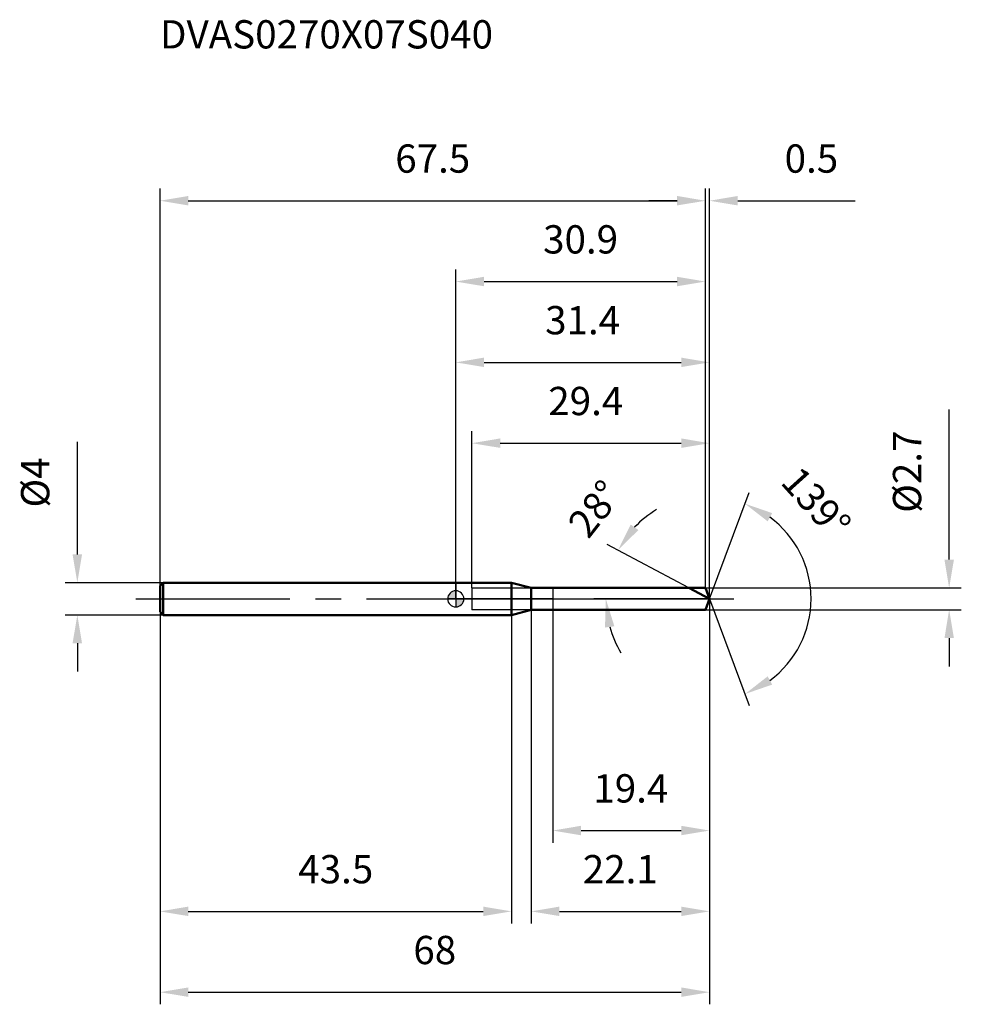
# Model space of a CAD drawing. Units: millimetres. Extents: x -54 to 63, y -50 to 72.
import ezdxf

# ---------------------------------------------------------------- set-up
doc = ezdxf.new("R2010")
doc.units = ezdxf.units.MM
doc.linetypes.add('CENTER2', pattern=[28.575, 19.05, -3.175, 3.175, -3.175])
for name, color, linetype, lineweight in [('1', 4, 'Continuous', 50), ('2', 7, 'Continuous', 25), ('4', 2, 'CENTER2', 25), ('cut', 1, 'Continuous', 25), ('nocut', 7, 'Continuous', 25), ('sk1', 4, 'Continuous', 50), ('sk2', 7, 'Continuous', 25), ('sk4', 2, 'CENTER2', 25), ('sk6', 5, 'Continuous', 35)]:
    doc.layers.add(name, color=color, linetype=linetype, lineweight=lineweight)
doc.layers.add('7', color=5, linetype='Continuous')
doc.styles.add('simplex', font='txt.shx', dxfattribs={"height": 3.5})
doc.dimstyles.new('コピー - ISO-25', dxfattribs={"dimscale": 0, "dimtxt": 3.5, "dimasz": 3.5, "dimexe": 1.5, "dimexo": 0, "dimgap": 2.3, "dimtad": 1, "dimdec": 8, "dimdsep": 46, "dimtxsty": 'simplex', "dimcen": 0.09, "dimclrd": 256, "dimclre": 256, "dimclrt": 256, "dimadec": 0, "dimazin": 0, "dimtfac": 1, "dimtofl": 0, "dimtmove": 0, "dimatfit": 3, "dimfxl": 1, "dimtolj": 1, "dimlwd": -1, "dimlwe": -1, "dimarcsym": 0})

# ---------------------------------------------------------------- blocks, each defined once
blk = doc.blocks.new('zero block')
h = blk.add_hatch(color=7)
h.paths.add_polyline_path([(0, 1, 0.414214), (-1, 0), (0, 0)])
h.paths.add_polyline_path([(1, 0), (0, 0), (0, -1, 0.414214)])
at = {"color": 7, "ltscale": 0.2}
for p, q in [((-1, 0), (1, 0)), ((0, -1), (0, 1))]:
    blk.add_line(p, q, dxfattribs=at)
for start, end in [(90, 180), (180, 270), (0, 90), (270, 0)]:
    blk.add_arc((0, 0), 1, start, end, dxfattribs=at)
blk = doc.blocks.new('*D173333')
at = {"layer": '2'}
for p, q in [((31.4, 0), (31.4, -40.17)), ((9.33, -1.35), (9.33, -40.17)), ((12.83, -38.67), (27.9, -38.67))]:
    blk.add_line(p, q, dxfattribs=at)
for points in [[(12.83, -38.08), (12.83, -39.25), (9.33, -38.67)], [(27.9, -39.25), (27.9, -38.08), (31.4, -38.67)]]:
    blk.add_solid(points, dxfattribs=at)
at = {"layer": 'Defpoints', "color": 0}
for p in [(31.4, 0), (9.33, -1.35), (31.4, -38.67)]:
    blk.add_point(p, dxfattribs=at)
at = {"layer": '2', "insert": (20.36, -31.7), "char_height": 3.5, "attachment_point": 2, "line_spacing_factor": 0.9, "style": 'simplex'}
blk.add_mtext('\\A1;22.1', dxfattribs=at)
blk = doc.blocks.new('*D184444')
at = {"layer": 'Defpoints', "color": 0}
for p in [(30.9, 49.26), (-36.6, 1.6), (30.9, 1.35)]:
    blk.add_point(p, dxfattribs=at)
at = {"layer": 'sk2'}
for p, q in [((-36.6, 1.6), (-36.6, 50.76)), ((30.9, 1.35), (30.9, 50.76)), ((-33.1, 49.26), (27.4, 49.26))]:
    blk.add_line(p, q, dxfattribs=at)
for points in [[(-33.1, 49.85), (-33.1, 48.68), (-36.6, 49.26)], [(27.4, 48.68), (27.4, 49.85), (30.9, 49.26)]]:
    blk.add_solid(points, dxfattribs=at)
at = {"layer": 'sk2', "insert": (-2.85, 56.23), "char_height": 3.5, "attachment_point": 2, "line_spacing_factor": 0.9, "style": 'simplex'}
blk.add_mtext('\\A1;67.5', dxfattribs=at)
blk = doc.blocks.new('*D195555')
at = {"layer": 'Defpoints', "color": 0}
for p in [(-36.2, 2), (-46.83, -2), (-36.2, -2)]:
    blk.add_point(p, dxfattribs=at)
at = {"layer": 'sk2'}
for p, q in [((-46.83, 5.5), (-46.83, 19.43)), ((-36.2, 2), (-48.33, 2)), ((-36.2, -2), (-48.33, -2)), ((-46.83, -5.5), (-46.83, -9))]:
    blk.add_line(p, q, dxfattribs=at)
for points in [[(-47.42, 5.5), (-46.25, 5.5), (-46.83, 2)], [(-46.25, -5.5), (-47.42, -5.5), (-46.83, -2)]]:
    blk.add_solid(points, dxfattribs=at)
at = {"layer": 'sk2', "insert": (-53.8, 11.3), "char_height": 3.5, "attachment_point": 1, "rotation": 90, "line_spacing_factor": 0.9, "style": 'simplex'}
blk.add_mtext('\\A1;%%c4', dxfattribs=at)
blk = doc.blocks.new('*D206666')
at = {"layer": 'Defpoints', "color": 0}
for p in [(-36.6, -1.6), (6.9, -2), (6.9, -38.67)]:
    blk.add_point(p, dxfattribs=at)
at = {"layer": 'sk2'}
for p, q in [((-36.6, -1.6), (-36.6, -40.17)), ((6.9, -2), (6.9, -40.17)), ((-33.1, -38.67), (3.4, -38.67))]:
    blk.add_line(p, q, dxfattribs=at)
for points in [[(-33.1, -38.08), (-33.1, -39.25), (-36.6, -38.67)], [(3.4, -39.25), (3.4, -38.08), (6.9, -38.67)]]:
    blk.add_solid(points, dxfattribs=at)
at = {"layer": 'sk2', "insert": (-14.85, -31.7), "char_height": 3.5, "attachment_point": 2, "line_spacing_factor": 0.9, "style": 'simplex'}
blk.add_mtext('\\A1;43.5', dxfattribs=at)
blk = doc.blocks.new('*D217777')
at = {"layer": '2'}
for p, q in [((0, 0), (0, 30.76)), ((31.4, 0), (31.4, 30.76)), ((3.5, 29.26), (27.9, 29.26))]:
    blk.add_line(p, q, dxfattribs=at)
for points in [[(3.5, 29.85), (3.5, 28.68), (0, 29.26)], [(27.9, 28.68), (27.9, 29.85), (31.4, 29.26)]]:
    blk.add_solid(points, dxfattribs=at)
at = {"layer": 'Defpoints', "color": 0}
for p in [(31.4, 29.26), (0, 0), (31.4, 0)]:
    blk.add_point(p, dxfattribs=at)
at = {"layer": '2', "insert": (15.7, 36.23), "char_height": 3.5, "attachment_point": 2, "line_spacing_factor": 0.9, "style": 'simplex'}
blk.add_mtext('\\A1;31.4', dxfattribs=at)
blk = doc.blocks.new('*D228888')
at = {"layer": '2'}
for p, q in [((30.9, 1.35), (30.9, 50.76)), ((31.4, 0), (31.4, 50.76)), ((27.4, 49.26), (23.9, 49.26)), ((34.9, 49.26), (49.42, 49.26))]:
    blk.add_line(p, q, dxfattribs=at)
for points in [[(27.4, 48.68), (27.4, 49.85), (30.9, 49.26)], [(34.9, 49.85), (34.9, 48.68), (31.4, 49.26)]]:
    blk.add_solid(points, dxfattribs=at)
at = {"layer": 'Defpoints', "color": 0}
for p in [(31.4, 49.26), (30.9, 1.35), (31.4, 0)]:
    blk.add_point(p, dxfattribs=at)
at = {"layer": '2', "insert": (40.7, 56.23), "char_height": 3.5, "attachment_point": 1, "line_spacing_factor": 0.9, "style": 'simplex'}
blk.add_mtext('\\A1;0.5', dxfattribs=at)
blk = doc.blocks.new('*D239999')
at = {"layer": 'Defpoints', "color": 0}
for p in [(31.4, 0), (-36.6, -1.6), (31.4, -48.67)]:
    blk.add_point(p, dxfattribs=at)
at = {"layer": 'sk2'}
for p, q in [((31.4, 0), (31.4, -50.17)), ((-36.6, -1.6), (-36.6, -50.17)), ((-33.1, -48.67), (27.9, -48.67))]:
    blk.add_line(p, q, dxfattribs=at)
for points in [[(-33.1, -48.08), (-33.1, -49.25), (-36.6, -48.67)], [(27.9, -49.25), (27.9, -48.08), (31.4, -48.67)]]:
    blk.add_solid(points, dxfattribs=at)
at = {"layer": 'sk2', "insert": (-2.6, -41.7), "char_height": 3.5, "attachment_point": 2, "line_spacing_factor": 0.9, "style": 'simplex'}
blk.add_mtext('\\A1;68', dxfattribs=at)
blk = doc.blocks.new('*D2410101010')
at = {"layer": '2'}
for p, q in [((61.06, 4.85), (61.06, 23.45)), ((30.9, 1.35), (62.56, 1.35)), ((30.9, -1.35), (62.56, -1.35)), ((61.06, -4.85), (61.06, -8.35))]:
    blk.add_line(p, q, dxfattribs=at)
for points in [[(60.48, 4.85), (61.65, 4.85), (61.06, 1.35)], [(61.65, -4.85), (60.48, -4.85), (61.06, -1.35)]]:
    blk.add_solid(points, dxfattribs=at)
at = {"layer": 'Defpoints', "color": 0}
for p in [(30.9, 1.35), (30.9, -1.35), (61.06, -1.35)]:
    blk.add_point(p, dxfattribs=at)
at = {"layer": '2', "insert": (54.1, 10.65), "char_height": 3.5, "attachment_point": 1, "rotation": 90, "line_spacing_factor": 0.9, "style": 'simplex'}
blk.add_mtext('\\A1;%%c2.7', dxfattribs=at)
blk = doc.blocks.new('*D2511111111')
at = {"layer": '2'}
for p, q in [((28.86, 1.35), (18.75, 6.73)), ((31.4, 0), (17.07, 0))]:
    blk.add_line(p, q, dxfattribs=at)
for start, end in [(120.6324, 136.3162), (195.6838, 211.3676)]:
    blk.add_arc((31.4, 0), 12.83, start, end, dxfattribs=at)
for points in [[(21.65, 9.2), (22.6, 8.52), (20.08, 6.02)], [(19.63, -3.39), (18.47, -3.55), (18.57, 0)]]:
    blk.add_solid(points, dxfattribs=at)
at = {"layer": 'Defpoints', "color": 0}
for p in [(18.74, 2.08), (28.86, 1.35), (29.03, 1.26), (31.4, 0), (31.59, 0)]:
    blk.add_point(p, dxfattribs=at)
at = {"layer": '2', "insert": (15.84, 12.23), "char_height": 3.5, "attachment_point": 2, "rotation": 51.8308, "line_spacing_factor": 0.9, "style": 'simplex'}
blk.add_mtext('\\A1;28%%d', dxfattribs=at)
blk = doc.blocks.new('*D2612121212')
at = {"layer": '2'}
for p, q in [((2, 1.35), (2, 20.76)), ((31.4, 0), (31.4, 20.76)), ((5.5, 19.26), (27.9, 19.26))]:
    blk.add_line(p, q, dxfattribs=at)
for points in [[(5.5, 19.85), (5.5, 18.68), (2, 19.26)], [(27.9, 18.68), (27.9, 19.85), (31.4, 19.26)]]:
    blk.add_solid(points, dxfattribs=at)
at = {"layer": 'Defpoints', "color": 0}
for p in [(31.4, 19.26), (2, 1.35), (31.4, 0)]:
    blk.add_point(p, dxfattribs=at)
at = {"layer": '2', "insert": (11.45, 26.23), "char_height": 3.5, "attachment_point": 1, "line_spacing_factor": 0.9, "style": 'simplex'}
blk.add_mtext('\\A1;29.4', dxfattribs=at)
blk = doc.blocks.new('*D2713131313')
at = {"layer": '2'}
for p, q in [((12, 0), (12, -30.17)), ((31.4, 0), (31.4, -30.17)), ((15.5, -28.67), (27.9, -28.67))]:
    blk.add_line(p, q, dxfattribs=at)
for points in [[(15.5, -28.08), (15.5, -29.25), (12, -28.67)], [(27.9, -29.25), (27.9, -28.08), (31.4, -28.67)]]:
    blk.add_solid(points, dxfattribs=at)
at = {"layer": 'Defpoints', "color": 0}
for p in [(12, 0), (31.4, 0), (31.4, -28.67)]:
    blk.add_point(p, dxfattribs=at)
at = {"layer": '2', "insert": (17.03, -21.7), "char_height": 3.5, "attachment_point": 1, "line_spacing_factor": 0.9, "style": 'simplex'}
blk.add_mtext('\\A1;19.4', dxfattribs=at)
blk = doc.blocks.new('*D2814141414')
at = {"layer": '2'}
for p, q in [((0, 0), (0, 40.76)), ((30.9, 1.35), (30.9, 40.76)), ((3.5, 39.26), (27.4, 39.26))]:
    blk.add_line(p, q, dxfattribs=at)
for points in [[(3.5, 39.85), (3.5, 38.68), (0, 39.26)], [(27.4, 38.68), (27.4, 39.85), (30.9, 39.26)]]:
    blk.add_solid(points, dxfattribs=at)
at = {"layer": 'Defpoints', "color": 0}
for p in [(30.9, 39.26), (30.9, 1.35), (0, 0)]:
    blk.add_point(p, dxfattribs=at)
at = {"layer": '2', "insert": (15.45, 46.23), "char_height": 3.5, "attachment_point": 2, "line_spacing_factor": 0.9, "style": 'simplex'}
blk.add_mtext('\\A1;30.9', dxfattribs=at)
blk = doc.blocks.new('*D2915151515')
at = {"layer": '2'}
for q in [(36.33, 13.18), (36.33, -13.18)]:
    blk.add_line((31.4, 0), q, dxfattribs=at)
blk.add_arc((31.4, 0), 12.57, 306.5077, 53.4923, dxfattribs=at)
for points in [[(39.16, 10.61), (38.6, 9.59), (35.8, 11.77)], [(38.6, -9.59), (39.16, -10.61), (35.8, -11.77)]]:
    blk.add_solid(points, dxfattribs=at)
at = {"layer": 'Defpoints', "color": 0}
for p in [(31.37, 0.07), (31.4, 0), (31.4, 0), (31.37, -0.07), (42.95, -4.94)]:
    blk.add_point(p, dxfattribs=at)
at = {"layer": '2', "insert": (45.91, 13.08), "char_height": 3.5, "attachment_point": 2, "rotation": 312.0301, "line_spacing_factor": 0.9, "style": 'simplex'}
blk.add_mtext('\\A1;139%%d', dxfattribs=at)

msp = doc.modelspace()

# ---------------------------------------------------------------- linework, layer by layer
at = {"layer": '1'}
for p, q in [((6.9, 2), (0, 2)), ((9.32583302, 1.35), (6.9, 2)), ((6.9, 2), (6.9, -2)), ((9.32583302, 1.35), (30.89525568, 1.35)), ((9.32583302, -1.35), (9.32583302, 1.35)), ((31.4, 0), (28.86101927, 1.35)), ((30.89525568, 1.35), (31.4, 0)), ((31.4, 0), (30.89525568, -1.35)), ((0, -2), (6.9, -2)), ((6.9, -2), (9.32583302, -1.35)), ((30.89525568, -1.35), (9.32583302, -1.35))]:
    msp.add_line(p, q, dxfattribs=at)
at = {"layer": '4'}
msp.add_line((0, 0), (34.4, 0), dxfattribs=at)
at = {"layer": '7'}
for p, q in [((2, 1.35), (30.89525568, 1.35)), ((2, 1.35), (2, -1.35)), ((30.89525568, 1.35), (31.4, 0)), ((31.4, 0), (30.89525568, -1.35)), ((30.89525568, -1.35), (2, -1.35))]:
    msp.add_line(p, q, dxfattribs=at)
at = {"layer": 'cut'}
for p, q in [((30.89525568, 1.35), (12, 1.35)), ((12, 1.35), (12, 0)), ((30.89525568, 1.35), (31.4, 0)), ((12, 0), (31.4, 0))]:
    msp.add_line(p, q, dxfattribs=at)
at = {"layer": 'nocut'}
for p, q in [((0, 2), (0, 0)), ((6.9, 2), (0, 2)), ((9.32583302, 1.35), (6.9, 2)), ((9.32583302, 1.35), (12, 1.35)), ((12, 1.35), (12, 0)), ((12, 0), (0, 0))]:
    msp.add_line(p, q, dxfattribs=at)
at = {"layer": 'sk1'}
for p, q in [((-36.6, 1.6), (-36.2, 2)), ((-36.6, 1.6), (-36.6, -1.6)), ((-36.2, 2), (-36.2, -2)), ((0, 2), (-36.2, 2)), ((-36.6, -1.6), (-36.2, -2)), ((-36.2, -2), (0, -2))]:
    msp.add_line(p, q, dxfattribs=at)
at = {"layer": 'sk4'}
msp.add_line((-39.6, 0), (0, 0), dxfattribs=at)

# ---------------------------------------------------------------- block references
at = {"rotation": 180}
msp.add_blockref('zero block', (0, 0), dxfattribs=at)

# ---------------------------------------------------------------- texts
at = {"layer": 'sk6', "insert": (-36.6, 71.6), "char_height": 3.5, "width": 44.625, "attachment_point": 1, "line_spacing_factor": 0.9, "style": 'simplex'}
msp.add_mtext('DVAS0270X07S040', dxfattribs=at)

# ---------------------------------------------------------------- dimensions: what is measured, and where the dimension line sits
at = {"layer": '2'}
for base, p1, p2, picture, middle in [((31.4, 49.26244643), (30.89525568, 1.35), (31.4, 0), '*D228888', (43.90833333, 53.89577977)), ((30.89525568, 39.26244643), (0, 0), (30.89525568, 1.35), '*D2814141414', (15.44762784, 43.89577977)), ((31.4, 29.26244643), (0, 0), (31.4, 0), '*D217777', (15.7, 33.89577977)), ((31.4, 19.26244643), (2, 1.35), (31.4, 0), '*D2612121212', (16.7, 23.89577977)), ((31.4, -38.66780765), (9.32583302, -1.35), (31.4, 0), '*D173333', (20.36291651, -34.03447432)), ((31.4, -28.66780765), (12, 0), (31.4, 0), '*D2713131313', (21.7, -24.03447432))]:
    dim = msp.add_linear_dim(base=base, p1=p1, p2=p2, dimstyle='コピー - ISO-25', override={"dimscale": 1, "dimdec": 1}, dxfattribs=at)
    dim.commit()
    dim.dimension.update_dxf_attribs({"geometry": picture, "text_midpoint": middle})
dim = msp.add_linear_dim(base=(61.06408127, -1.35), p1=(30.89525568, 1.35), p2=(30.89525568, -1.35), angle=270, text='%%c<>', dimstyle='コピー - ISO-25', override={"dimscale": 1, "dimdec": 1}, dxfattribs=at)
dim.commit()
dim.dimension.update_dxf_attribs({"geometry": '*D2410101010', "text_midpoint": (61.06408127, 15.9), "dimtype": 160})
for base, line1, line2, picture, middle in [((42.95479877, -4.94443787), ((31.3748661, 0.06722368), (31.4, 0)), ((31.3748661, -0.06722368), (31.4, 0)), '*D2915151515', (40.73560358, 8.41471011)), ((18.74366743, 2.08011527), ((29.02530153, 1.26264957), (28.86101927, 1.35)), ((31.58606116, 0), (31.4, 0)), '*D2511111111', (21.31623443, 7.92636775))]:
    dim = msp.add_angular_dim_2l(base=base, line1=line1, line2=line2, dimstyle='コピー - ISO-25', override={"dimscale": 1}, dxfattribs=at)
    dim.commit()
    dim.dimension.update_dxf_attribs({"geometry": picture, "text_midpoint": middle, "dimtype": 162})
at = {"layer": 'sk2'}
for base, p1, p2, picture, middle in [((30.89525568, 49.26244643), (-36.6, 1.6), (30.89525568, 1.35), '*D184444', (-2.85237216, 53.89577977)), ((31.4, -48.66780765), (-36.6, -1.6), (31.4, 0), '*D239999', (-2.6, -44.03447432)), ((6.9, -38.66780765), (-36.6, -1.6), (6.9, -2), '*D206666', (-14.85, -34.03447432))]:
    dim = msp.add_linear_dim(base=base, p1=p1, p2=p2, dimstyle='コピー - ISO-25', override={"dimscale": 1, "dimdec": 1}, dxfattribs=at)
    dim.commit()
    dim.dimension.update_dxf_attribs({"geometry": picture, "text_midpoint": middle})
dim = msp.add_linear_dim(base=(-46.83482759, -2), p1=(-36.2, 2), p2=(-36.2, -2), angle=270, text='%%c<>', dimstyle='コピー - ISO-25', override={"dimscale": 1, "dimdec": 1}, dxfattribs=at)
dim.commit()
dim.dimension.update_dxf_attribs({"geometry": '*D195555', "text_midpoint": (-46.83482759, 14.21666667), "dimtype": 160})

doc.saveas('drawing.dxf')
